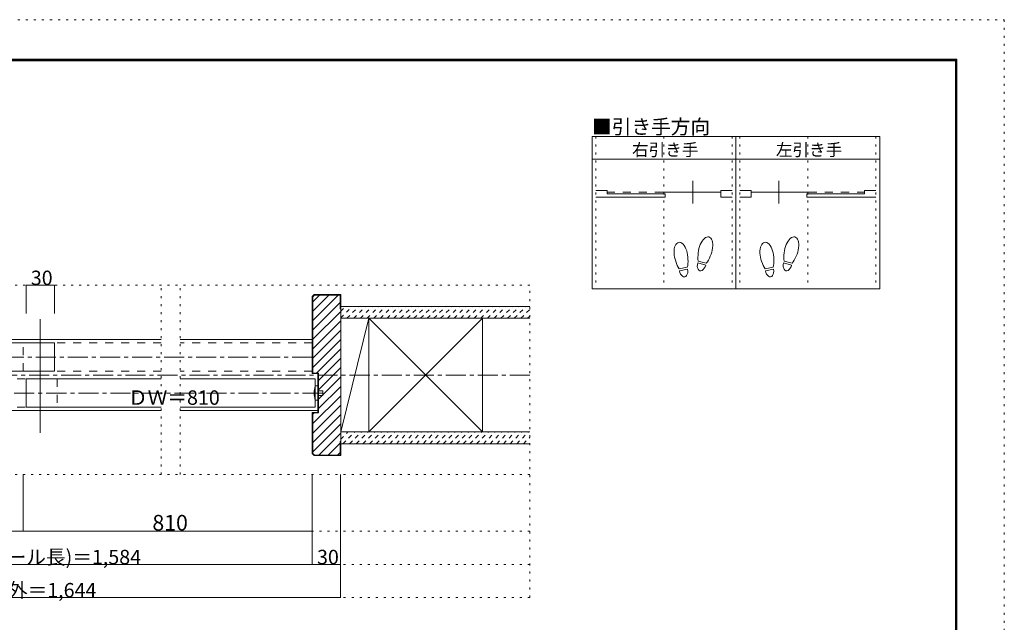
# Model space of a CAD drawing. Units: millimetres. Extents: x -6140 to 6160, y -4455 to 4425.
# Drawn here: x -84 to 6160, y 605 to 4425 of the extents above; entities that cross this region are included whole.
import ezdxf

# ---------------------------------------------------------------- set-up
doc = ezdxf.new("R2010")
doc.units = ezdxf.units.MM
doc.header["$LTSCALE"] = 30
for name, pattern in [('JWW_CENTER1', [6.773333, 4.233333, -0.846667, 0.846667, -0.846667]), ('JWW_DASHED1', [1.693333, 0.846667, -0.846667]), ('JWW_DASHED2', [3.386667, 1.693333, -1.693333]), ('JWW_HOJO', [1.693333, -1.27, 0.423333])]:
    doc.linetypes.add(name, pattern=pattern)
for name, color, linetype in [('0-0_補助線', 7, 'Continuous'), ('0-1_通り芯', 7, 'Continuous'), ('0-2_柱', 7, 'Continuous'), ('0-3_仕上げ', 7, 'Continuous'), ('0-4_枠', 7, 'Continuous'), ('0-6_扉', 7, 'Continuous'), ('0-7_金物', 7, 'Continuous'), ('0-A_文字', 7, 'Continuous'), ('0-B_寸法', 7, 'Continuous'), ('0-C_ハッチ', 7, 'Continuous'), ('F-0_補助線', 7, 'Continuous'), ('F-1_枠', 7, 'Continuous'), ('戸当り', 7, 'Continuous')]:
    doc.layers.add(name, color=color, linetype=linetype)

msp = doc.modelspace()

# ---------------------------------------------------------------- linework, layer by layer
at = {"layer": '0-0_補助線', "color": 120, "linetype": 'JWW_HOJO', "lineweight": 5}
for p, q in [((3569.9, 3685), (3569.9, 2719)), ((4001.9, 3685), (4001.9, 2719)), ((4433.9, 3685), (4433.9, 2719)), ((4481.9, 3685), (4481.9, 2719)), ((4913.9, 3685), (4913.9, 2719)), ((5345.9, 3685), (5345.9, 2719)), ((3151.6, 2742), (-3058.4, 2742)), ((813.1, 1542), (813.1, 2742)), ((933.1, 1542), (933.1, 2742)), ((3151.6, 762), (3151.6, 2742)), ((3151.6, 1542), (-3058.4, 1542)), ((3151.6, 1182), (-3058.4, 1182)), ((3151.6, 972), (-3058.4, 972)), ((3151.6, 762), (-3058.4, 762))]:
    msp.add_line(p, q, dxfattribs=at)
at = {"layer": '0-0_補助線', "color": 120, "linetype": 'Continuous', "lineweight": 5}
msp.add_line((1951.5, 762), (1951.5, 1542), dxfattribs=at)
at = {"layer": '0-0_補助線', "color": 7, "linetype": 'Continuous', "lineweight": 9, "const_width": 3}
msp.add_lwpolyline([(1953, 762, 0.414214), (1951.5, 763.5, 0.414214), (1950, 762, 0.414214), (1951.5, 760.5, 0.414214)], format="xyb", close=True, dxfattribs=at)
at = {"layer": '0-1_通り芯', "color": 120, "linetype": 'JWW_CENTER1', "lineweight": 5}
msp.add_line((3151.5, 2172), (-3058.4, 2172), dxfattribs=at)
at = {"layer": '0-2_柱', "color": 7, "linetype": 'Continuous', "lineweight": 9}
for p, q in [((1951.6, 1812), (2130.8, 2532)), ((2130.9, 1812), (2850.9, 2532)), ((2130.9, 2532), (2850.9, 1812)), ((2130.9, 1812), (2850.9, 2532)), ((2130.9, 2532), (2850.9, 1812))]:
    msp.add_line(p, q, dxfattribs=at)
at = {"layer": '0-2_柱', "color": 92, "linetype": 'Continuous', "lineweight": 13}
for p, q in [((1951.6, 1812), (1951.6, 2532)), ((2130.9, 1812), (2130.9, 2532)), ((2850.9, 1812), (2850.9, 2532))]:
    msp.add_line(p, q, dxfattribs=at)
at = {"layer": '0-3_仕上げ', "color": 40, "linetype": 'Continuous', "lineweight": 15}
for p, q in [((3151.5, 2607), (1951.6, 2607)), ((3151.5, 2607), (1951.6, 2607)), ((3151.5, 2532), (1951.6, 2532)), ((3151.5, 2532), (1951.6, 2532)), ((3151.5, 1812), (1951.5, 1812)), ((3151.5, 1812), (1951.6, 1812)), ((3151.5, 1737), (1951.6, 1737)), ((3151.5, 1737), (1951.6, 1737))]:
    msp.add_line(p, q, dxfattribs=at)
at = {"layer": '0-4_枠', "color": 92, "linetype": 'Continuous', "lineweight": 13}
for p, q in [((1784.3, 2682), (1771.6, 2669.2)), ((1771.6, 2669.2), (1771.6, 2181)), ((1785.6, 2679), (1774.6, 2668)), ((1774.6, 2668), (1774.6, 2184)), ((1784.3, 2682), (1951.6, 2682)), ((1785.6, 2679), (1948.6, 2679)), ((1948.6, 2592), (1948.6, 2679)), ((1951.6, 1662), (1951.6, 2682)), ((1948.6, 2592), (1951.6, 2592)), ((1807.6, 2181), (1771.6, 2181)), ((1810.6, 2184), (1774.6, 2184)), ((1807.6, 1935), (1807.6, 2181)), ((1810.6, 1932), (1810.6, 2184)), ((1807.6, 1935), (1771.6, 1935)), ((1771.6, 1674.7), (1771.6, 1935)), ((1810.6, 1932), (1774.6, 1932)), ((1774.6, 1675.9), (1774.6, 1932)), ((1948.6, 1752), (1948.6, 1665)), ((1948.6, 1752), (1951.6, 1752)), ((1771.6, 1674.7), (1784.3, 1662)), ((1774.6, 1675.9), (1785.6, 1665)), ((1784.3, 1662), (1951.6, 1662)), ((1785.6, 1665), (1948.6, 1665))]:
    msp.add_line(p, q, dxfattribs=at)
at = {"layer": '0-4_枠', "color": 120, "linetype": 'Continuous', "lineweight": 5}
for p, q in [((813.1, 2397), (-719.9, 2397)), ((1771.5, 2397), (933.1, 2397)), ((-719.9, 1947), (813.1, 1947)), ((933.1, 1947), (1807.6, 1947))]:
    msp.add_line(p, q, dxfattribs=at)
at = {"layer": '0-6_扉', "color": 92, "linetype": 'Continuous', "lineweight": 13}
msp.add_line((46.6, 2526), (46.6, 1806), dxfattribs=at)
at = {"layer": '0-6_扉', "color": 200, "linetype": 'Continuous', "lineweight": 20}
for p, q in [((136.6, 2376), (-719.9, 2376)), ((136.6, 2376), (136.6, 2196)), ((136.6, 2196), (-719.9, 2196)), ((813.1, 2148), (-43.4, 2148)), ((-43.4, 2148), (-43.4, 1968)), ((1789.6, 2148), (933.1, 2148)), ((1789.6, 2148), (1789.6, 1968)), ((813.1, 1968), (-43.4, 1968)), ((1789.6, 1968), (933.1, 1968))]:
    msp.add_line(p, q, dxfattribs=at)
at = {"layer": '0-6_扉', "color": 40, "linetype": 'JWW_DASHED2', "lineweight": 15}
for p, q in [((-61.4, 2196), (-61.4, 2376)), ((813.1, 2376), (-61.4, 2376)), ((1771.6, 2376), (933.1, 2376)), ((1771.6, 2376), (1771.6, 2196)), ((813.1, 2196), (-61.4, 2196)), ((1771.6, 2196), (933.1, 2196)), ((154.6, 2148), (-719.9, 2148)), ((154.6, 2148), (154.6, 1968)), ((154.6, 1968), (-719.9, 1968))]:
    msp.add_line(p, q, dxfattribs=at)
at = {"layer": '0-7_金物', "color": 7, "linetype": 'Continuous', "lineweight": 9}
for p, q in [((1789.5, 2103), (1807.5, 2103)), ((1807.5, 2103), (1807.5, 2013)), ((1807.5, 2073), (1837.5, 2073)), ((1837.5, 2073), (1837.5, 2043)), ((1789.5, 2013), (1807.5, 2013)), ((1807.5, 2043), (1837.5, 2043))]:
    msp.add_line(p, q, dxfattribs=at)
msp.add_arc((1972.2, 2058), 188.2, 166.16371, 193.83632, dxfattribs=at)
at = {"layer": '0-A_文字', "color": 92, "linetype": 'Continuous', "lineweight": 13}
for p, q in [((5369.9, 3685), (3545.9, 3685)), ((3545.9, 3685), (3545.9, 2719)), ((4457.9, 3685), (4457.9, 2719)), ((5369.9, 3685), (5369.9, 2719)), ((3545.9, 3541), (5369.9, 3541)), ((5369.9, 2719), (3545.9, 2719))]:
    msp.add_line(p, q, dxfattribs=at)
at = {"layer": '0-B_寸法', "color": 120, "linetype": 'Continuous', "lineweight": 5}
for p, q in [((-43.4, 2742), (-43.4, 2562)), ((-43.4, 2742), (136.6, 2742)), ((136.6, 2742), (136.6, 2562)), ((-61.4, 1182), (-61.4, 1542)), ((-61.4, 1182), (-61.4, 1542)), ((1771.6, 972), (1771.6, 1542)), ((1771.6, 1182), (1771.6, 1542)), ((1951.5, 762), (1951.5, 1542)), ((-1678.4, 1182), (-61.4, 1182)), ((-61.4, 1182), (1771.6, 1182)), ((-1858.4, 972), (1951.5, 972)), ((-1858.4, 762), (1951.5, 762))]:
    msp.add_line(p, q, dxfattribs=at)
at = {"layer": '0-B_寸法', "color": 120, "linetype": 'JWW_CENTER1', "lineweight": 5}
for p, q in [((1771.6, 2286), (-1744.4, 2286)), ((1837.5, 2058), (-3058.4, 2058))]:
    msp.add_line(p, q, dxfattribs=at)
at = {"layer": '0-B_寸法', "color": 7, "linetype": 'Continuous', "lineweight": 9, "const_width": 3}
for points in [[(-41.9, 2742, 0.414214), (-43.4, 2743.5, 0.414214), (-44.9, 2742, 0.414214), (-43.4, 2740.5, 0.414214)], [(138.1, 2742, 0.414214), (136.6, 2743.5, 0.414214), (135.1, 2742, 0.414214), (136.6, 2740.5, 0.414214)], [(-59.9, 1182, 0.414214), (-61.4, 1183.5, 0.414214), (-62.9, 1182, 0.414214), (-61.4, 1180.5, 0.414214)], [(-59.9, 1182, 0.414214), (-61.4, 1183.5, 0.414214), (-62.9, 1182, 0.414214), (-61.4, 1180.5, 0.414214)], [(1773.1, 1182, 0.414214), (1771.6, 1183.5, 0.414214), (1770.1, 1182, 0.414214), (1771.6, 1180.5, 0.414214)], [(1773.1, 972, 0.414214), (1771.6, 973.5, 0.414214), (1770.1, 972, 0.414214), (1771.6, 970.5, 0.414214)], [(1953, 972, 0.414214), (1951.5, 973.5, 0.414214), (1950, 972, 0.414214), (1951.5, 970.5, 0.414214)], [(1953, 762, 0.414214), (1951.5, 763.5, 0.414214), (1950, 762, 0.414214), (1951.5, 760.5, 0.414214)]]:
    msp.add_lwpolyline(points, format="xyb", close=True, dxfattribs=at)
at = {"layer": '0-C_ハッチ', "color": 120, "linetype": 'Continuous', "lineweight": 5}
for p, q in [((1774.6, 2517.5), (1936.1, 2679)), ((1774.6, 2576.9), (1876.7, 2679)), ((1774.6, 2636.3), (1817.3, 2679)), ((1774.6, 2458.1), (1948.6, 2632.1)), ((1774.6, 2398.7), (1951.6, 2575.7)), ((1774.6, 2339.3), (1951.6, 2516.3)), ((1774.6, 2279.9), (1951.6, 2456.9)), ((1774.6, 2220.5), (1951.6, 2397.5)), ((1797.5, 2184), (1951.6, 2338.1)), ((1810.6, 2137.7), (1951.6, 2278.7)), ((1810.6, 2078.3), (1951.6, 2219.3)), ((1810.6, 2018.9), (1951.6, 2159.9)), ((1810.6, 1959.5), (1951.6, 2100.5)), ((1774.6, 1864.1), (1951.6, 2041.1)), ((1774.6, 1804.7), (1951.6, 1981.7)), ((1774.6, 1923.5), (1783.1, 1932)), ((1774.6, 1745.3), (1951.6, 1922.3)), ((1774.6, 1685.9), (1951.6, 1862.9)), ((1813.1, 1665), (1951.6, 1803.5)), ((1872.5, 1665), (1948.6, 1741.1)), ((1931.8, 1665), (1948.6, 1681.7))]:
    msp.add_line(p, q, dxfattribs=at)
at = {"layer": '0-C_ハッチ', "color": 120, "linetype": 'JWW_DASHED1', "lineweight": 5}
for p, q in [((1951.6, 2534.4), (2024.1, 2607)), ((1951.6, 2576.9), (1981.7, 2607)), ((1951.6, 2534.4), (2024.1, 2607)), ((1951.6, 2576.9), (1981.7, 2607)), ((1991.6, 2532), (2066.6, 2607)), ((1991.6, 2532), (2066.6, 2607)), ((2034, 2532), (2109, 2607)), ((2034, 2532), (2109, 2607)), ((2076.4, 2532), (2151.4, 2607)), ((2076.4, 2532), (2151.4, 2607)), ((2118.8, 2532), (2193.8, 2607)), ((2118.8, 2532), (2193.8, 2607)), ((2161.3, 2532), (2236.3, 2607)), ((2161.3, 2532), (2236.3, 2607)), ((2203.7, 2532), (2278.7, 2607)), ((2203.7, 2532), (2278.7, 2607)), ((2246.1, 2532), (2321.1, 2607)), ((2246.1, 2532), (2321.1, 2607)), ((2288.5, 2532), (2363.5, 2607)), ((2288.5, 2532), (2363.5, 2607)), ((2331, 2532), (2406, 2607)), ((2331, 2532), (2406, 2607)), ((2373.4, 2532), (2448.4, 2607)), ((2373.4, 2532), (2448.4, 2607)), ((2415.8, 2532), (2490.8, 2607)), ((2415.8, 2532), (2490.8, 2607)), ((2458.3, 2532), (2533.3, 2607)), ((2458.3, 2532), (2533.3, 2607)), ((2500.7, 2532), (2575.7, 2607)), ((2500.7, 2532), (2575.7, 2607)), ((2543.1, 2532), (2618.1, 2607)), ((2543.1, 2532), (2618.1, 2607)), ((2585.5, 2532), (2660.5, 2607)), ((2585.5, 2532), (2660.5, 2607)), ((2628, 2532), (2703, 2607)), ((2628, 2532), (2703, 2607)), ((2670.4, 2532), (2745.4, 2607)), ((2670.4, 2532), (2745.4, 2607)), ((2712.8, 2532), (2787.8, 2607)), ((2712.8, 2532), (2787.8, 2607)), ((2755.2, 2532), (2830.2, 2607)), ((2755.2, 2532), (2830.2, 2607)), ((2797.7, 2532), (2872.7, 2607)), ((2797.7, 2532), (2872.7, 2607)), ((2840.1, 2532), (2915.1, 2607)), ((2840.1, 2532), (2915.1, 2607)), ((2882.5, 2532), (2957.5, 2607)), ((2882.5, 2532), (2957.5, 2607)), ((2924.9, 2532), (2999.9, 2607)), ((2924.9, 2532), (2999.9, 2607)), ((2967.4, 2532), (3042.4, 2607)), ((2967.4, 2532), (3042.4, 2607)), ((3009.8, 2532), (3084.8, 2607)), ((3009.8, 2532), (3084.8, 2607)), ((3052.2, 2532), (3127.2, 2607)), ((3052.2, 2532), (3127.2, 2607)), ((3094.6, 2532), (3151.6, 2588.9)), ((3094.6, 2532), (3151.6, 2588.9)), ((3137.1, 2532), (3151.6, 2546.5)), ((3137.1, 2532), (3151.6, 2546.5)), ((1951.6, 1765.6), (1998, 1812)), ((1951.6, 1765.6), (1998, 1812)), ((1965.4, 1737), (2040.4, 1812)), ((1965.4, 1737), (2040.4, 1812)), ((2007.8, 1737), (2082.8, 1812)), ((2007.8, 1737), (2082.8, 1812)), ((2050.2, 1737), (2125.2, 1812)), ((2050.2, 1737), (2125.2, 1812)), ((2092.7, 1737), (2167.7, 1812)), ((2092.7, 1737), (2167.7, 1812)), ((2135.1, 1737), (2210.1, 1812)), ((2135.1, 1737), (2210.1, 1812)), ((2177.5, 1737), (2252.5, 1812)), ((2177.5, 1737), (2252.5, 1812)), ((2219.9, 1737), (2294.9, 1812)), ((2219.9, 1737), (2294.9, 1812)), ((2262.4, 1737), (2337.4, 1812)), ((2262.4, 1737), (2337.4, 1812)), ((2304.8, 1737), (2379.8, 1812)), ((2304.8, 1737), (2379.8, 1812)), ((2347.2, 1737), (2422.2, 1812)), ((2347.2, 1737), (2422.2, 1812)), ((2389.6, 1737), (2464.6, 1812)), ((2389.6, 1737), (2464.6, 1812)), ((2432.1, 1737), (2507.1, 1812)), ((2432.1, 1737), (2507.1, 1812)), ((2474.5, 1737), (2549.5, 1812)), ((2476.4, 1738.9), (2549.5, 1812)), ((2516.9, 1737), (2591.9, 1812)), ((2516.9, 1737), (2591.9, 1812)), ((2559.4, 1737), (2634.4, 1812)), ((2559.4, 1737), (2634.4, 1812)), ((2601.8, 1737), (2676.8, 1812)), ((2601.8, 1737), (2676.8, 1812)), ((2644.2, 1737), (2719.2, 1812)), ((2644.2, 1737), (2719.2, 1812)), ((2686.6, 1737), (2761.6, 1812)), ((2686.6, 1737), (2761.6, 1812)), ((2729.1, 1737), (2804.1, 1812)), ((2729.1, 1737), (2804.1, 1812)), ((2771.5, 1737), (2846.5, 1812)), ((2771.5, 1737), (2846.5, 1812)), ((2813.9, 1737), (2888.9, 1812)), ((2813.9, 1737), (2888.9, 1812)), ((2856.3, 1737), (2931.3, 1812)), ((2856.3, 1737), (2931.3, 1812)), ((2898.8, 1737), (2973.8, 1812)), ((2898.8, 1737), (2973.8, 1812)), ((2941.2, 1737), (3016.2, 1812)), ((2941.2, 1737), (3016.2, 1812)), ((2983.6, 1737), (3058.6, 1812)), ((2983.6, 1737), (3058.6, 1812)), ((3026, 1737), (3101, 1812)), ((3026, 1737), (3101, 1812)), ((3068.5, 1737), (3143.5, 1812)), ((3068.5, 1737), (3143.5, 1812)), ((3110.9, 1737), (3151.6, 1777.7)), ((3110.9, 1737), (3151.6, 1777.7))]:
    msp.add_line(p, q, dxfattribs=at)
at = {"layer": 'F-0_補助線', "color": 120, "linetype": 'JWW_HOJO', "lineweight": 5}
for p, q in [((-6140.1, 4425), (6159.9, 4425)), ((6159.9, 4425), (6159.9, -4455))]:
    msp.add_line(p, q, dxfattribs=at)
at = {"layer": 'F-1_枠', "color": 200, "linetype": 'Continuous', "lineweight": 20}
for p, q in [((-5840.1, 4175), (5859.9, 4175)), ((-5840.1, 4170), (5859.9, 4170)), ((-5840.1, 4165), (5859.9, 4165)), ((5849.9, 4175), (5849.9, -4205)), ((5854.9, 4175), (5854.9, -4205)), ((5859.9, 4175), (5859.9, -4205))]:
    msp.add_line(p, q, dxfattribs=at)
at = {"layer": '戸当り', "color": 92, "linetype": 'Continuous', "lineweight": 13}
for p, q in [((4185.5, 3260.1), (4185.5, 3404.1)), ((4730.3, 3260.1), (4730.3, 3404.1)), ((4266.5, 2869.2), (4215.6, 2882.9)), ((4269.7, 2881.4), (4218.9, 2895)), ((4811.3, 2869.2), (4760.4, 2882.9)), ((4814.5, 2881.4), (4763.7, 2895)), ((4149.7, 2855.3), (4097.8, 2846.1)), ((4151.9, 2842.9), (4100, 2833.7)), ((4694.5, 2855.3), (4642.6, 2846.1)), ((4696.7, 2842.9), (4644.8, 2833.7))]:
    msp.add_line(p, q, dxfattribs=at)
at = {"layer": '戸当り', "color": 40, "linetype": 'Continuous', "lineweight": 15}
for p, q in [((3641.9, 3342.9), (3569.9, 3342.9)), ((3641.9, 3321.3), (3641.9, 3342.9)), ((3641.9, 3321.3), (4009.1, 3321.3)), ((3994.7, 3332.1), (4361.9, 3332.1)), ((4009.1, 3299.7), (4009.1, 3321.3)), ((4361.9, 3299.7), (4361.9, 3342.9)), ((4361.9, 3342.9), (4433.9, 3342.9)), ((4553.9, 3342.9), (4481.9, 3342.9)), ((4553.9, 3299.7), (4553.9, 3342.9)), ((4921.1, 3332.1), (4553.9, 3332.1)), ((4906.7, 3299.7), (4906.7, 3321.3)), ((5273.9, 3321.3), (4906.7, 3321.3)), ((5273.9, 3321.3), (5273.9, 3342.9)), ((5273.9, 3342.9), (5345.9, 3342.9)), ((3569.9, 3299.7), (4009.1, 3299.7)), ((4361.9, 3299.7), (4433.9, 3299.7)), ((4553.9, 3299.7), (4481.9, 3299.7)), ((5345.9, 3299.7), (4906.7, 3299.7))]:
    msp.add_line(p, q, dxfattribs=at)
at = {"layer": '戸当り', "color": 40, "linetype": 'JWW_DASHED2', "lineweight": 15}
for p, q in [((3994.7, 3332.1), (3641.9, 3332.1)), ((4921.1, 3332.1), (5273.9, 3332.1))]:
    msp.add_line(p, q, dxfattribs=at)
at = {"layer": '戸当り', "color": 92, "linetype": 'Continuous', "lineweight": 13}
for centre, major_axis, ratio, start_param, end_param in [((4109.7, 2930.3), (-14.7, 83.2), 0.5, 4.340591, 8.225779), ((4265.2, 2966.3), (21.9, 81.6), 0.5, 4.340591, 8.225779), ((4654.5, 2930.3), (-14.7, 83.2), 0.5, 4.340591, 8.225779), ((4810, 2966.3), (21.9, 81.6), 0.5, 4.340591, 8.225779), ((4264.6, 2963.9), (26.5, 98.9), 0.4, 1.850633, 2.442877), ((4809.4, 2963.9), (26.5, 98.9), 0.4, 1.850633, 2.442877), ((4110.1, 2927.9), (-17.8, 100.8), 0.4, 1.850633, 2.442877), ((4110.1, 2927.9), (-17.8, 100.8), 0.4, 3.840309, 4.432552), ((4241, 2876.1), (11.4, 42.4), 0.6, 1.570796, 4.712389), ((4264.6, 2963.9), (26.5, 98.9), 0.4, 3.840309, 4.432552), ((4654.9, 2927.9), (-17.8, 100.8), 0.4, 1.850633, 2.442877), ((4654.9, 2927.9), (-17.8, 100.8), 0.4, 3.840309, 4.432552), ((4785.8, 2876.1), (11.4, 42.4), 0.6, 1.570796, 4.712389), ((4809.4, 2963.9), (26.5, 98.9), 0.4, 3.840309, 4.432552), ((4125.9, 2838.3), (-7.6, 43.2), 0.6, 1.570796, 4.712389), ((4670.7, 2838.3), (-7.6, 43.2), 0.6, 1.570796, 4.712389)]:
    msp.add_ellipse(centre, major_axis=major_axis, ratio=ratio, start_param=start_param, end_param=end_param, dxfattribs=at)

# ---------------------------------------------------------------- texts
at = {"layer": '0-A_文字', "color": 7, "linetype": 'Continuous', "lineweight": 9, "attachment_point": 7}
for s, insert, char_height, width in [('{\\fＭＳ ゴシック|b0|i0|c128|p49;■引き手方向}', (3545.9, 3700.7), 91.44, 720), ('{\\fＭＳ ゴシック|b0|i0|c128|p49;右引き手}', (3799.4, 3561.6), 77.152, 405), ('{\\fＭＳ ゴシック|b0|i0|c128|p49;左引き手}', (4711.4, 3561.6), 77.152, 405)]:
    msp.add_mtext(s, dxfattribs=dict(at, insert=insert, char_height=char_height, width=width))
at = {"layer": '0-B_寸法', "color": 7, "linetype": 'Continuous', "lineweight": 211, "attachment_point": 7}
for s, insert, char_height, width in [('{\\fＭＳ ゴシック|b0|i0|c128|p49;30}', (-13.4, 2742.7), 91.44, 120), ('{\\fＭＳ ゴシック|b0|i0|c128|p49;ＤＷ＝810}', (603.1, 1983.7), 91.44, 540), ('{\\fＭＳ ゴシック|b0|i0|c128|p49;810}', (757.6, 1186.5), 99.06, 195), ('{\\fＭＳ ゴシック|b0|i0|c128|p49;枠内(レール長)＝1,584}', (-583.4, 972.7), 91.44, 1260), ('{\\fＭＳ ゴシック|b0|i0|c128|p49;30}', (1801.6, 972.7), 91.44, 120), ('{\\fＭＳ ゴシック|b0|i0|c128|p49;枠外＝1,644}', (-283.4, 762.7), 91.44, 660)]:
    msp.add_mtext(s, dxfattribs=dict(at, insert=insert, char_height=char_height, width=width))

doc.saveas('drawing.dxf')
